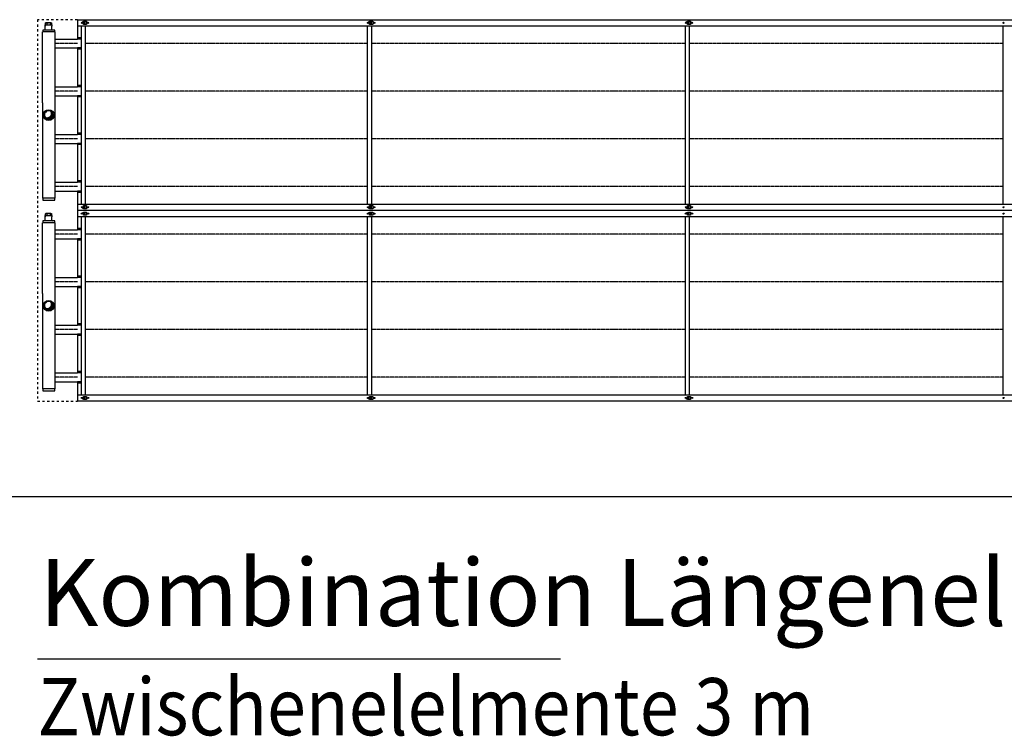
# Model space of a CAD drawing. Units: millimetres. Extents: x -13850 to 11380, y 786 to 18606.
# Drawn here: x -11310 to -8212, y 9767 to 12022 of the extents above; entities that cross this region are included whole.
import ezdxf

# ---------------------------------------------------------------- set-up
doc = ezdxf.new("R2010")
doc.units = ezdxf.units.MM
doc.linetypes.add('DASHED', pattern=[15, 7, -8])
doc.linetypes.add('DOT_CENTER', pattern=[14, 12, -1, 0, -1])
doc.layers.add('1', color=7, linetype='Continuous')
doc.styles.add('CONVERTER_14', font='txt.shx', dxfattribs={"width": 0.9})
pattern_1 = [(45, (0, 0), (-0.007071067811865474, 0.007071067811865476), [])]

msp = doc.modelspace()

# ---------------------------------------------------------------- hatches: boundary and pattern name
at = {"layer": '1', "linetype": 'Continuous'}
h = msp.add_hatch(dxfattribs=at)
h.set_pattern_fill('_USER', color=1, scale=0.01, angle=45, pattern_type=0)
h.set_pattern_definition(pattern_1)
edge = h.paths.add_edge_path()
edge.add_arc((-11218.39990494142, 11721.65417486873), 13.59999999923313, 210.5224878140035, 419.4775121860894)
edge.add_arc((-11223.20823105324, 11726.46250098054), 13.59999999922437, -120.5224878140163, 30.522487814065812, ccw=False)
h = msp.add_hatch(dxfattribs=at)
h.set_pattern_fill('_USER', color=1, scale=0.01, angle=45, pattern_type=0)
h.set_pattern_definition(pattern_1)
edge = h.paths.add_edge_path()
edge.add_arc((-11218.39990494142, 11121.65417486873), 13.59999999923313, 210.5224878140035, 419.4775121861088)
edge.add_arc((-11223.20823105324, 11126.46250098054), 13.59999999922437, -120.5224878140163, 30.522487814098724, ccw=False)

# ---------------------------------------------------------------- linework, layer by layer
at = {"color": 2, "linetype": 'Continuous'}
for p, q in [((-11229.49396177091, 11990.40266607083), (-11230.74324296369, 11989.15338487808)), ((-11229.84376050489, 12002.44573676919), (-11229.84376050489, 12005.54395412731)), ((-11229.84376050489, 12002.44573676919), (-11229.34404802777, 12002.44573676919)), ((-11229.74381800946, 12005.64389662271), (-11228.64445055984, 12005.64389662271)), ((-11229.49396177091, 11990.40266607083), (-11229.49396177091, 12001.14648432871)), ((-11229.49396177091, 12001.14648432871), (-11229.34404802777, 12001.14648432871)), ((-11229.34404802777, 12002.44573676919), (-11229.34404802777, 12001.14648432871)), ((-11227.34519811933, 12011.64044634804), (-11228.64445055984, 12011.29231270585)), ((-11228.64445055984, 12005.64389662271), (-11228.64445055984, 12011.29231270585)), ((-11226.47244720389, 12011.64044634804), (-11227.34519811933, 12011.64044634804)), ((-11225.89678393832, 12011.64044634804), (-11226.47244720389, 12011.64044634804)), ((-11218.85008600847, 12011.64044634804), (-11225.89678393832, 12011.64044634804)), ((-11211.80338807859, 12011.64044634804), (-11218.85008600847, 12011.64044634804)), ((-11211.80338807859, 12011.64044634804), (-11211.22772481308, 12011.64044634804)), ((-11210.35497389758, 12011.64044634804), (-11211.22772481308, 12011.64044634804)), ((-11210.35497389758, 12011.64044634804), (-11209.05572145707, 12011.29231270585)), ((-11209.05572145707, 12005.64389662271), (-11209.05572145707, 12011.29231270585)), ((-11209.05572145707, 12005.64389662271), (-11207.95635400745, 12005.64389662271)), ((-11208.35612398914, 12002.44573676919), (-11207.85641151202, 12002.44573676919)), ((-11208.35612398914, 12002.44573676919), (-11208.35612398914, 12001.14648432871)), ((-11208.206210246, 11990.40266607083), (-11208.206210246, 12001.14648432871)), ((-11208.206210246, 11990.40266607083), (-11206.95692905322, 11989.15338487808)), ((-11207.85641151202, 12002.44573676919), (-11207.85641151202, 12005.54395412731)), ((-11229.84376050489, 11402.4457367692), (-11229.84376050489, 11405.54395412731)), ((-11229.84376050489, 11402.4457367692), (-11229.34404802777, 11402.4457367692)), ((-11229.74381800946, 11405.64389662272), (-11228.64445055984, 11405.64389662272)), ((-11229.49396177091, 11401.14648432871), (-11229.34404802777, 11401.14648432871)), ((-11229.49396177091, 11390.40266607084), (-11229.49396177091, 11401.14648432871)), ((-11229.34404802777, 11402.4457367692), (-11229.34404802777, 11401.14648432871)), ((-11227.34519811933, 11411.64044634805), (-11228.64445055984, 11411.29231270585)), ((-11228.64445055984, 11405.64389662272), (-11228.64445055984, 11411.29231270585)), ((-11226.47244720389, 11411.64044634805), (-11227.34519811933, 11411.64044634805)), ((-11225.89678393832, 11411.64044634805), (-11226.47244720389, 11411.64044634805)), ((-11218.85008600847, 11411.64044634805), (-11225.89678393832, 11411.64044634805)), ((-11211.80338807859, 11411.64044634805), (-11218.85008600847, 11411.64044634805)), ((-11211.80338807859, 11411.64044634805), (-11211.22772481308, 11411.64044634805)), ((-11210.35497389758, 11411.64044634805), (-11211.22772481308, 11411.64044634805)), ((-11210.35497389758, 11411.64044634805), (-11209.05572145707, 11411.29231270585)), ((-11209.05572145707, 11405.64389662272), (-11209.05572145707, 11411.29231270585)), ((-11209.05572145707, 11405.64389662272), (-11207.95635400745, 11405.64389662272)), ((-11208.35612398914, 11402.4457367692), (-11208.35612398914, 11401.14648432871)), ((-11208.35612398914, 11402.4457367692), (-11207.85641151202, 11402.4457367692)), ((-11208.206210246, 11390.40266607084), (-11208.206210246, 11401.14648432871)), ((-11207.85641151202, 11402.4457367692), (-11207.85641151202, 11405.54395412731)), ((-11229.49396177091, 11390.40266607084), (-11230.74324296369, 11389.15338487809)), ((-11208.206210246, 11390.40266607084), (-11206.95692905322, 11389.15338487809))]:
    msp.add_line(p, q, dxfattribs=at)
at = {"color": 6, "linetype": 'Continuous'}
for p, q in [((-11228.64445055984, 12005.64389662271), (-11223.72478058234, 12005.64389662271)), ((-11223.72478058234, 12005.64389662271), (-11223.72478058234, 12011.29231270585)), ((-11223.72478058234, 12005.64389662271), (-11213.97539143457, 12005.64389662271)), ((-11213.97539143457, 12011.29231270585), (-11213.97539143457, 12005.64389662271)), ((-11213.97539143457, 12005.64389662271), (-11209.05572145707, 12005.64389662271)), ((-11208.35612398914, 12001.14648432871), (-11208.206210246, 12001.14648432871)), ((-11228.64445055984, 11405.64389662272), (-11223.72478058234, 11405.64389662272)), ((-11223.72478058234, 11405.64389662272), (-11223.72478058234, 11411.29231270585)), ((-11223.72478058234, 11405.64389662272), (-11213.97539143457, 11405.64389662272)), ((-11213.97539143457, 11411.29231270585), (-11213.97539143457, 11405.64389662272)), ((-11213.97539143457, 11405.64389662272), (-11209.05572145707, 11405.64389662272)), ((-11208.35612398914, 11401.14648432871), (-11208.206210246, 11401.14648432871))]:
    msp.add_line(p, q, dxfattribs=at)
at = {"color": 2, "linetype": 'Continuous'}
for centre, radius, start, end in [((-11229.74381800946, 12005.54395412731), 0.09994249540068267, 90, 180), ((-11207.95635400745, 12005.54395412731), 0.0999424954297865, 0, 90), ((-11229.74381800946, 11405.54395412731), 0.09994249540977762, 90, 180), ((-11207.95635400745, 11405.54395412731), 0.0999424954297865, 0, 90)]:
    msp.add_arc(centre, radius, start, end, dxfattribs=at)
at = {"color": 6, "linetype": 'Continuous'}
for points in [[(-11228.64445055984, 12011.29231270585), (-11228.08980693509, 12011.4276643588), (-11227.56089855082, 12011.52941365978), (-11227.0101633665, 12011.60315765251), (-11226.47244720389, 12011.64044634804)], [(-11225.89678393832, 12011.64044634804), (-11225.35906777217, 12011.60315765215), (-11224.80833258399, 12011.52941365853), (-11224.27942420287, 12011.42766435786), (-11223.72478058234, 12011.29231270585)], [(-11223.72478058234, 12011.29231270585), (-11222.47763745188, 12011.4416016633), (-11221.29311891454, 12011.54818942391), (-11220.05939933484, 12011.61749821573), (-11218.85008600847, 12011.64044634804)], [(-11213.97539143457, 12011.29231270585), (-11215.22253456475, 12011.44160166327), (-11216.40705310237, 12011.54818942391), (-11217.64077268231, 12011.61749821574), (-11218.85008600847, 12011.64044634804)], [(-11213.97539143457, 12011.29231270585), (-11213.42074781315, 12011.42766435807), (-11212.89183943295, 12011.52941365853), (-11212.34110424489, 12011.60315765214), (-11211.80338807859, 12011.64044634804)], [(-11211.22772481308, 12011.64044634804), (-11210.6900086499, 12011.60315765245), (-11210.13927346609, 12011.52941365978), (-11209.61036508262, 12011.42766435898), (-11209.05572145707, 12011.29231270585)], [(-11228.64445055984, 11411.29231270585), (-11228.08980693509, 11411.4276643588), (-11227.56089855082, 11411.52941365978), (-11227.0101633665, 11411.60315765251), (-11226.47244720389, 11411.64044634805)], [(-11225.89678393832, 11411.64044634805), (-11225.35906777217, 11411.60315765215), (-11224.80833258399, 11411.52941365853), (-11224.27942420287, 11411.42766435786), (-11223.72478058234, 11411.29231270585)], [(-11223.72478058234, 11411.29231270585), (-11222.47763745188, 11411.4416016633), (-11221.29311891454, 11411.54818942391), (-11220.05939933484, 11411.61749821574), (-11218.85008600847, 11411.64044634805)], [(-11213.97539143457, 11411.29231270585), (-11215.22253456475, 11411.44160166327), (-11216.40705310237, 11411.54818942391), (-11217.64077268231, 11411.61749821575), (-11218.85008600847, 11411.64044634805)], [(-11213.97539143457, 11411.29231270585), (-11213.42074781315, 11411.42766435807), (-11212.89183943295, 11411.52941365853), (-11212.34110424489, 11411.60315765214), (-11211.80338807859, 11411.64044634805)], [(-11211.22772481308, 11411.64044634805), (-11210.6900086499, 11411.60315765246), (-11210.13927346609, 11411.52941365978), (-11209.61036508262, 11411.42766435898), (-11209.05572145707, 11411.29231270585)]]:
    msp.add_spline(points, degree=3, dxfattribs=at)
at = {"layer": '1', "color": 1, "linetype": 'DASHED'}
for p, q in [((-11253.39990494145, 12021.65338487805), (-11253.39990494145, 10821.65338487806)), ((-11128.39990494145, 12021.65338487805), (-11253.39990494145, 12021.65338487805)), ((-11253.39990494145, 10821.65338487806), (-11128.39990494146, 10821.65338487806))]:
    msp.add_line(p, q, dxfattribs=at)
at = {"layer": '1', "color": 2, "linetype": 'Continuous'}
for p, q in [((-11128.39990494145, 12021.65338487808), (-11128.39990494145, 11960.65338487804)), ((-11128.39990494145, 12021.65338487808), (-5263.149813865579, 12021.65338487808)), ((-11199.64990494142, 11989.15338487808), (-11237.14990494142, 11989.15338487808)), ((-11237.14990494142, 11989.15338487808), (-11237.14990494142, 11983.15338487805)), ((-11199.64990494142, 11983.15338487805), (-11199.64990494142, 11989.15338487808)), ((-11238.39990494145, 11760.15338487807), (-11238.39990494145, 11983.15338487805)), ((-11237.14990494142, 11983.15338487805), (-11238.39990494145, 11983.15338487805)), ((-11198.39990494145, 11983.15338487805), (-11199.64990494142, 11983.15338487805)), ((-11198.40379018573, 11960.65338487804), (-11128.39990494145, 11960.65338487804)), ((-11198.39990494145, 11760.15338487807), (-11198.39990494145, 11983.15338487804)), ((-11198.40379018573, 11932.65338487807), (-11128.2880885352, 11932.65338487807)), ((-11128.39990494145, 11932.65338487807), (-11128.39990494145, 11810.65338487804)), ((-11198.40379018573, 11810.65338487804), (-11128.2880885352, 11810.65338487804)), ((-11198.39990494145, 11782.65338487807), (-11128.2880885352, 11782.65338487807)), ((-11128.39990494145, 11782.6533848781), (-11128.39990494145, 11721.65338487804)), ((-11238.39990494145, 11760.15338487807), (-11238.39990494145, 11610.15338487809)), ((-11198.39990494145, 11533.15338487806), (-11198.39990494145, 11760.15338487807)), ((-11128.39990494145, 11721.65338487807), (-11128.39990494145, 11660.65338487807)), ((-11198.40379018573, 11660.65338487806), (-11128.2880885352, 11660.65338487806)), ((-11198.40379018573, 11632.65338487809), (-11128.2880885352, 11632.65338487809)), ((-11128.39990494145, 11632.65338487809), (-11128.39990494145, 11510.65338487809)), ((-11238.39990494145, 11610.15338487809), (-11238.39990494145, 11460.15338487809)), ((-11198.39990494145, 11460.15338487809), (-11198.39990494145, 11533.15338487806)), ((-11198.40379018573, 11510.65338487806), (-11128.2880885352, 11510.65338487806)), ((-11198.40379018573, 11482.65338487809), (-11128.2880885352, 11482.65338487809)), ((-11128.39990494144, 11482.65338487809), (-11128.39990494146, 11421.65338487806)), ((-11238.39990494145, 11460.15338487809), (-11237.14990494142, 11460.15338487809)), ((-11237.14990494142, 11460.15338487809), (-11237.14990494142, 11454.15338487806)), ((-11237.14990494142, 11454.15338487806), (-11199.64990494142, 11454.15338487806)), ((-11199.64990494142, 11460.15338487809), (-11198.39990494145, 11460.15338487809)), ((-11199.64990494142, 11454.15338487806), (-11199.64990494142, 11460.15338487809)), ((-5263.149813865581, 11421.65338487809), (-11128.39990494146, 11421.65338487806)), ((-11128.39990494145, 11421.65338487809), (-11128.39990494145, 11360.65338487804)), ((-11237.14990494142, 11383.15338487806), (-11238.39990494145, 11383.15338487806)), ((-11238.39990494145, 11160.15338487807), (-11238.39990494145, 11383.15338487806)), ((-11237.14990494142, 11389.15338487809), (-11237.14990494142, 11383.15338487806)), ((-11199.64990494142, 11389.15338487809), (-11237.14990494142, 11389.15338487809)), ((-11199.64990494142, 11383.15338487806), (-11199.64990494142, 11389.15338487809)), ((-11198.39990494145, 11383.15338487806), (-11199.64990494142, 11383.15338487806)), ((-11198.39990494145, 11160.15338487807), (-11198.39990494145, 11383.15338487804)), ((-11198.40379018573, 11360.65338487804), (-11128.39990494145, 11360.65338487804)), ((-11198.40379018573, 11332.65338487807), (-11128.2880885352, 11332.65338487807)), ((-11128.39990494145, 11332.65338487807), (-11128.39990494145, 11210.65338487804)), ((-11198.40379018573, 11210.65338487804), (-11128.2880885352, 11210.65338487804)), ((-11238.39990494145, 11160.15338487807), (-11238.39990494145, 11010.1533848781)), ((-11198.39990494145, 11182.65338487807), (-11128.2880885352, 11182.65338487807)), ((-11198.39990494145, 10933.15338487807), (-11198.39990494145, 11160.15338487807)), ((-11128.39990494145, 11182.6533848781), (-11128.39990494145, 11121.65338487804)), ((-11128.39990494145, 11121.65338487807), (-11128.39990494145, 11060.65338487807)), ((-11198.40379018573, 11060.65338487807), (-11128.2880885352, 11060.65338487807)), ((-11198.40379018573, 11032.6533848781), (-11128.2880885352, 11032.6533848781)), ((-11128.39990494145, 11032.6533848781), (-11128.39990494145, 10910.6533848781)), ((-11238.39990494145, 11010.1533848781), (-11238.39990494145, 10860.15338487809)), ((-11198.40379018573, 10910.65338487807), (-11128.2880885352, 10910.65338487807)), ((-11198.39990494145, 10860.15338487809), (-11198.39990494145, 10933.15338487807)), ((-11198.40379018573, 10882.6533848781), (-11128.2880885352, 10882.6533848781)), ((-11128.39990494144, 10882.6533848781), (-11128.39990494146, 10821.65338487806)), ((-11237.14990494142, 10854.15338487806), (-11199.64990494142, 10854.15338487806)), ((-11199.64990494142, 10854.15338487806), (-11199.64990494142, 10860.15338487809)), ((-11199.64990494142, 10860.15338487809), (-11198.39990494145, 10860.15338487809)), ((-5263.149813865581, 10821.65338487809), (-11128.39990494146, 10821.65338487806))]:
    msp.add_line(p, q, dxfattribs=at)
at = {"layer": '1', "color": 1, "linetype": 'Continuous'}
for p, q in [((-5263.149813865581, 12001.65338487808), (-11128.39990494145, 12001.65338487808)), ((-11115.39990494146, 11741.65338487807), (-11115.39990494146, 12001.65338487808)), ((-11103.39990494146, 12001.65338487808), (-11103.39990494146, 11701.65338487807)), ((-10215.39990494142, 11701.65338487807), (-10215.39990494142, 12001.65338487808)), ((-10203.39990494145, 12001.65338487808), (-10203.39990494145, 11741.65338487807)), ((-9215.39990494145, 11741.65338487807), (-9215.39990494145, 12001.65338487808)), ((-9203.39990494145, 12001.65338487808), (-9203.39990494145, 11701.65338487807)), ((-8215.399904941478, 11741.65338487807), (-8215.399904941478, 12001.65338487808)), ((-11199.64990494142, 11983.15338487805), (-11237.14990494142, 11983.15338487805)), ((-11115.39990494146, 11964.7174375795), (-11128.39990494145, 11964.7174375795)), ((-11115.39990494146, 11960.65338487807), (-11128.39990494145, 11960.65338487807)), ((-11115.39990494146, 11932.65338487807), (-11128.39990494145, 11932.65338487807)), ((-11115.39990494146, 11928.58933217664), (-11128.39990494145, 11928.58933217664)), ((-11115.39990494146, 11814.7174375795), (-11128.39990494145, 11814.7174375795)), ((-11115.39990494146, 11810.65338487807), (-11128.39990494145, 11810.65338487807)), ((-11115.39990494146, 11782.6533848781), (-11128.39990494145, 11782.6533848781)), ((-11115.39990494146, 11778.58933217664), (-11128.39990494145, 11778.58933217664)), ((-11115.39990494146, 11441.65338487809), (-11115.39990494146, 11741.65338487807)), ((-10203.39990494145, 11741.65338487807), (-10203.39990494145, 11441.65338487809)), ((-9215.39990494145, 11441.65338487809), (-9215.39990494145, 11741.65338487807)), ((-8215.399904941478, 11441.65338487809), (-8215.399904941478, 11741.65338487807)), ((-11103.39990494146, 11701.65338487807), (-11103.39990494146, 11441.65338487809)), ((-10215.39990494142, 11441.65338487809), (-10215.39990494142, 11701.65338487807)), ((-9203.39990494145, 11701.65338487807), (-9203.39990494145, 11441.65338487809)), ((-11115.39990494146, 11664.71743757953), (-11128.39990494145, 11664.71743757953)), ((-11115.39990494146, 11660.65338487809), (-11128.39990494145, 11660.65338487809)), ((-11115.39990494146, 11632.65338487809), (-11128.39990494145, 11632.65338487809)), ((-11115.39990494146, 11628.58933217666), (-11128.39990494145, 11628.58933217666)), ((-11115.39990494146, 11514.71743757953), (-11128.39990494145, 11514.71743757953)), ((-11115.39990494146, 11510.65338487809), (-11128.39990494145, 11510.65338487809)), ((-11115.39990494146, 11482.65338487809), (-11128.39990494145, 11482.65338487809)), ((-11115.39990494146, 11478.58933217666), (-11128.39990494145, 11478.58933217666)), ((-11199.64990494142, 11460.15338487809), (-11237.14990494142, 11460.15338487809)), ((-11128.39990494145, 11441.65338487809), (-5263.149813865579, 11441.65338487809)), ((-5263.149813865581, 11401.65338487809), (-11128.39990494145, 11401.65338487809)), ((-11115.39990494146, 11141.65338487807), (-11115.39990494146, 11401.65338487809)), ((-11103.39990494146, 11401.65338487809), (-11103.39990494146, 11101.65338487807)), ((-10215.39990494142, 11101.65338487807), (-10215.39990494142, 11401.65338487809)), ((-10203.39990494145, 11401.65338487809), (-10203.39990494145, 11141.65338487807)), ((-9215.39990494145, 11141.65338487807), (-9215.39990494145, 11401.65338487809)), ((-9203.39990494145, 11401.65338487809), (-9203.39990494145, 11101.65338487807)), ((-8215.399904941478, 11141.65338487807), (-8215.399904941478, 11401.65338487809)), ((-11199.64990494142, 11383.15338487806), (-11237.14990494142, 11383.15338487806)), ((-11115.39990494146, 11364.7174375795), (-11128.39990494145, 11364.7174375795)), ((-11115.39990494146, 11360.65338487807), (-11128.39990494145, 11360.65338487807)), ((-11115.39990494146, 11332.65338487807), (-11128.39990494145, 11332.65338487807)), ((-11115.39990494146, 11328.58933217664), (-11128.39990494145, 11328.58933217664)), ((-11115.39990494146, 11214.71743757951), (-11128.39990494145, 11214.71743757951)), ((-11115.39990494146, 11210.65338487807), (-11128.39990494145, 11210.65338487807)), ((-11115.39990494146, 11182.6533848781), (-11128.39990494145, 11182.6533848781)), ((-11115.39990494146, 11178.58933217664), (-11128.39990494145, 11178.58933217664)), ((-11115.39990494146, 10841.65338487809), (-11115.39990494146, 11141.65338487807)), ((-10203.39990494145, 11141.65338487807), (-10203.39990494145, 10841.65338487809)), ((-9215.39990494145, 10841.65338487809), (-9215.39990494145, 11141.65338487807)), ((-8215.399904941478, 10841.65338487809), (-8215.399904941478, 11141.65338487807)), ((-11103.39990494146, 11101.65338487807), (-11103.39990494146, 10841.65338487809)), ((-10215.39990494142, 10841.65338487809), (-10215.39990494142, 11101.65338487807)), ((-9203.39990494145, 11101.65338487807), (-9203.39990494145, 10841.65338487809)), ((-11115.39990494146, 11064.71743757953), (-11128.39990494145, 11064.71743757953)), ((-11115.39990494146, 11060.6533848781), (-11128.39990494145, 11060.6533848781)), ((-11115.39990494146, 11032.6533848781), (-11128.39990494145, 11032.6533848781)), ((-11115.39990494146, 11028.58933217666), (-11128.39990494145, 11028.58933217666)), ((-11115.39990494146, 10914.71743757953), (-11128.39990494145, 10914.71743757953)), ((-11115.39990494146, 10910.6533848781), (-11128.39990494145, 10910.6533848781)), ((-11115.39990494146, 10882.6533848781), (-11128.39990494145, 10882.6533848781)), ((-11115.39990494146, 10878.58933217666), (-11128.39990494145, 10878.58933217666)), ((-11238.39990494145, 10860.15338487809), (-11237.14990494142, 10860.15338487809)), ((-11199.64990494142, 10860.15338487809), (-11237.14990494142, 10860.15338487809)), ((-11237.14990494142, 10860.15338487809), (-11237.14990494142, 10854.15338487806)), ((-11128.39990494145, 10841.65338487809), (-5263.149813865579, 10841.65338487809)), ((-11253.39990494145, 10011.57537150489), (-9608.39990494145, 10011.57537150489))]:
    msp.add_line(p, q, dxfattribs=at)
at = {"layer": '1', "color": 6, "linetype": 'Continuous'}
for p, q in [((-11111.39990494146, 12015.65338487808), (-11103.39990494146, 12015.65338487808)), ((-11111.39990494146, 12010.65338487805), (-11111.39990494146, 12015.65338487808)), ((-11103.39990494146, 12010.65338487811), (-11111.39990494146, 12010.65338487805)), ((-11109.14990494148, 12015.65338487808), (-11109.14990494148, 12016.65338487808)), ((-11109.14990494148, 12016.65338487808), (-11099.14990494148, 12016.65338487808)), ((-11109.14990494148, 12006.65338487808), (-11109.14990494148, 12010.65338487805)), ((-11109.14990494146, 12008.65338487808), (-11103.39990494146, 12008.65338487808)), ((-11099.14990494148, 12006.65338487808), (-11109.14990494148, 12006.65338487808)), ((-11103.39990494146, 12006.65338487808), (-11103.39990494146, 12016.65338487808)), ((-11099.14990494148, 12016.65338487808), (-11099.14990494148, 12006.65338487808)), ((-10211.39990494145, 12010.65338487805), (-10211.39990494145, 12015.65338487808)), ((-10211.39990494145, 12015.65338487808), (-10203.39990494145, 12015.65338487808)), ((-10203.39990494145, 12010.65338487811), (-10211.39990494145, 12010.65338487805)), ((-10209.14990494145, 12016.65338487808), (-10199.14990494145, 12016.65338487808)), ((-10209.14990494145, 12015.65338487808), (-10209.14990494145, 12016.65338487808)), ((-10209.14990494145, 12006.65338487808), (-10209.14990494145, 12010.65338487805)), ((-10209.14990494145, 12008.65338487808), (-10203.39990494145, 12008.65338487808)), ((-10199.14990494145, 12006.65338487808), (-10209.14990494145, 12006.65338487808)), ((-10203.39990494145, 12006.65338487808), (-10203.39990494145, 12016.65338487808)), ((-10199.14990494145, 12016.65338487808), (-10199.14990494145, 12006.65338487808)), ((-9211.39990494148, 12010.65338487805), (-9211.39990494148, 12015.65338487808)), ((-9211.39990494148, 12015.65338487808), (-9203.39990494145, 12015.65338487808)), ((-9203.39990494145, 12010.65338487811), (-9211.39990494148, 12010.65338487805)), ((-9209.14990494148, 12016.65338487808), (-9199.14990494148, 12016.65338487808)), ((-9209.14990494148, 12015.65338487808), (-9209.14990494148, 12016.65338487808)), ((-9209.14990494148, 12006.65338487808), (-9209.14990494148, 12010.65338487805)), ((-9209.14990494148, 12008.65338487808), (-9203.39990494145, 12008.65338487808)), ((-9199.14990494148, 12006.65338487808), (-9209.14990494148, 12006.65338487808)), ((-9203.39990494145, 12006.65338487808), (-9203.39990494145, 12016.65338487808)), ((-9199.14990494148, 12016.65338487808), (-9199.14990494148, 12006.65338487808)), ((-11111.39990494146, 11432.65338487809), (-11103.39990494146, 11432.65338487809)), ((-11111.39990494146, 11427.65338487809), (-11111.39990494146, 11432.65338487809)), ((-11109.14990494148, 11436.65338487809), (-11099.14990494148, 11436.65338487809)), ((-11109.14990494148, 11432.65338487809), (-11109.14990494148, 11436.65338487809)), ((-11103.39990494146, 11434.65338487809), (-11109.14990494146, 11434.65338487809)), ((-11103.39990494146, 11426.65338487809), (-11103.39990494146, 11436.65338487809)), ((-11099.14990494148, 11436.65338487809), (-11099.14990494148, 11426.65338487809)), ((-10211.39990494145, 11427.65338487809), (-10211.39990494145, 11432.65338487809)), ((-10211.39990494145, 11432.65338487809), (-10203.39990494145, 11432.65338487809)), ((-10209.14990494145, 11432.65338487809), (-10209.14990494145, 11436.65338487809)), ((-10209.14990494145, 11436.65338487809), (-10199.14990494145, 11436.65338487809)), ((-10203.39990494145, 11434.65338487809), (-10209.14990494145, 11434.65338487809)), ((-10203.39990494145, 11426.65338487809), (-10203.39990494145, 11436.65338487809)), ((-10199.14990494145, 11436.65338487809), (-10199.14990494145, 11426.65338487809)), ((-9211.39990494148, 11427.65338487809), (-9211.39990494148, 11432.65338487809)), ((-9211.39990494148, 11432.65338487809), (-9203.39990494145, 11432.65338487809)), ((-9209.14990494148, 11432.65338487809), (-9209.14990494148, 11436.65338487809)), ((-9209.14990494148, 11436.65338487809), (-9199.14990494148, 11436.65338487809)), ((-9203.39990494145, 11434.65338487809), (-9209.14990494148, 11434.65338487809)), ((-9203.39990494145, 11426.65338487809), (-9203.39990494145, 11436.65338487809)), ((-9199.14990494148, 11436.65338487809), (-9199.14990494148, 11426.65338487809)), ((-11103.39990494146, 11427.65338487809), (-11111.39990494146, 11427.65338487809)), ((-11111.39990494146, 11410.65338487806), (-11111.39990494146, 11415.65338487809)), ((-11111.39990494146, 11415.65338487809), (-11103.39990494146, 11415.65338487809)), ((-11103.39990494146, 11410.65338487812), (-11111.39990494146, 11410.65338487806)), ((-11109.14990494148, 11426.65338487809), (-11109.14990494148, 11427.65338487809)), ((-11099.14990494148, 11426.65338487809), (-11109.14990494148, 11426.65338487809)), ((-11109.14990494148, 11416.65338487809), (-11099.14990494148, 11416.65338487809)), ((-11109.14990494148, 11415.65338487809), (-11109.14990494148, 11416.65338487809)), ((-11109.14990494148, 11406.65338487809), (-11109.14990494148, 11410.65338487806)), ((-11109.14990494146, 11408.65338487809), (-11103.39990494146, 11408.65338487809)), ((-11099.14990494148, 11406.65338487809), (-11109.14990494148, 11406.65338487809)), ((-11103.39990494146, 11406.65338487809), (-11103.39990494146, 11416.65338487809)), ((-11099.14990494148, 11416.65338487809), (-11099.14990494148, 11406.65338487809)), ((-10203.39990494145, 11427.65338487809), (-10211.39990494145, 11427.65338487809)), ((-10211.39990494145, 11415.65338487809), (-10203.39990494145, 11415.65338487809)), ((-10211.39990494145, 11410.65338487806), (-10211.39990494145, 11415.65338487809)), ((-10203.39990494145, 11410.65338487812), (-10211.39990494145, 11410.65338487806)), ((-10209.14990494145, 11426.65338487809), (-10209.14990494145, 11427.65338487809)), ((-10199.14990494145, 11426.65338487809), (-10209.14990494145, 11426.65338487809)), ((-10209.14990494145, 11415.65338487809), (-10209.14990494145, 11416.65338487809)), ((-10209.14990494145, 11416.65338487809), (-10199.14990494145, 11416.65338487809)), ((-10209.14990494145, 11406.65338487809), (-10209.14990494145, 11410.65338487806)), ((-10209.14990494145, 11408.65338487809), (-10203.39990494145, 11408.65338487809)), ((-10199.14990494145, 11406.65338487809), (-10209.14990494145, 11406.65338487809)), ((-10203.39990494145, 11406.65338487809), (-10203.39990494145, 11416.65338487809)), ((-10199.14990494145, 11416.65338487809), (-10199.14990494145, 11406.65338487809)), ((-9203.39990494145, 11427.65338487809), (-9211.39990494148, 11427.65338487809)), ((-9211.39990494148, 11415.65338487809), (-9203.39990494145, 11415.65338487809)), ((-9211.39990494148, 11410.65338487806), (-9211.39990494148, 11415.65338487809)), ((-9203.39990494145, 11410.65338487812), (-9211.39990494148, 11410.65338487806)), ((-9209.14990494148, 11426.65338487809), (-9209.14990494148, 11427.65338487809)), ((-9199.14990494148, 11426.65338487809), (-9209.14990494148, 11426.65338487809)), ((-9209.14990494148, 11415.65338487809), (-9209.14990494148, 11416.65338487809)), ((-9209.14990494148, 11416.65338487809), (-9199.14990494148, 11416.65338487809)), ((-9209.14990494148, 11406.65338487809), (-9209.14990494148, 11410.65338487806)), ((-9209.14990494148, 11408.65338487809), (-9203.39990494145, 11408.65338487809)), ((-9199.14990494148, 11406.65338487809), (-9209.14990494148, 11406.65338487809)), ((-9203.39990494145, 11406.65338487809), (-9203.39990494145, 11416.65338487809)), ((-9199.14990494148, 11416.65338487809), (-9199.14990494148, 11406.65338487809)), ((-11111.39990494146, 10827.65338487809), (-11111.39990494146, 10832.65338487809)), ((-11111.39990494146, 10832.65338487809), (-11103.39990494146, 10832.65338487809)), ((-11103.39990494146, 10827.65338487809), (-11111.39990494146, 10827.65338487809)), ((-11109.14990494148, 10832.65338487809), (-11109.14990494148, 10836.65338487809)), ((-11109.14990494148, 10836.65338487809), (-11099.14990494148, 10836.65338487809)), ((-11103.39990494146, 10834.65338487809), (-11109.14990494146, 10834.65338487809)), ((-11109.14990494148, 10826.65338487809), (-11109.14990494148, 10827.65338487809)), ((-11099.14990494148, 10826.65338487809), (-11109.14990494148, 10826.65338487809)), ((-11103.39990494146, 10826.65338487809), (-11103.39990494146, 10836.65338487809)), ((-11099.14990494148, 10836.65338487809), (-11099.14990494148, 10826.65338487809)), ((-10211.39990494145, 10832.65338487809), (-10203.39990494145, 10832.65338487809)), ((-10211.39990494145, 10827.65338487809), (-10211.39990494145, 10832.65338487809)), ((-10203.39990494145, 10827.65338487809), (-10211.39990494145, 10827.65338487809)), ((-10209.14990494145, 10836.65338487809), (-10199.14990494145, 10836.65338487809)), ((-10209.14990494145, 10832.65338487809), (-10209.14990494145, 10836.65338487809)), ((-10203.39990494145, 10834.65338487809), (-10209.14990494145, 10834.65338487809)), ((-10209.14990494145, 10826.65338487809), (-10209.14990494145, 10827.65338487809)), ((-10199.14990494145, 10826.65338487809), (-10209.14990494145, 10826.65338487809)), ((-10203.39990494145, 10826.65338487809), (-10203.39990494145, 10836.65338487809)), ((-10199.14990494145, 10836.65338487809), (-10199.14990494145, 10826.65338487809)), ((-9211.39990494148, 10832.65338487809), (-9203.39990494145, 10832.65338487809)), ((-9211.39990494148, 10827.65338487809), (-9211.39990494148, 10832.65338487809)), ((-9203.39990494145, 10827.65338487809), (-9211.39990494148, 10827.65338487809)), ((-9209.14990494148, 10836.65338487809), (-9199.14990494148, 10836.65338487809)), ((-9209.14990494148, 10832.65338487809), (-9209.14990494148, 10836.65338487809)), ((-9203.39990494145, 10834.65338487809), (-9209.14990494148, 10834.65338487809)), ((-9209.14990494148, 10826.65338487809), (-9209.14990494148, 10827.65338487809)), ((-9199.14990494148, 10826.65338487809), (-9209.14990494148, 10826.65338487809)), ((-9203.39990494145, 10826.65338487809), (-9203.39990494145, 10836.65338487809)), ((-9199.14990494148, 10836.65338487809), (-9199.14990494148, 10826.65338487809))]:
    msp.add_line(p, q, dxfattribs=at)
at = {"layer": '1', "color": 6, "linetype": 'DOT_CENTER'}
for p, q in [((-11128.2880885352, 11946.65338487804), (-11198.40379018573, 11946.65338487804)), ((-10215.39990494142, 11946.65338487807), (-11103.39990494146, 11946.65338487807)), ((-9215.39990494145, 11946.65338487807), (-10203.39990494145, 11946.65338487807)), ((-8215.399904941478, 11946.65338487807), (-9203.39990494145, 11946.65338487807)), ((-11128.2880885352, 11796.65338487804), (-11198.40379018573, 11796.65338487804)), ((-10215.39990494142, 11796.65338487807), (-11103.39990494146, 11796.65338487807)), ((-9215.39990494145, 11796.65338487807), (-10203.39990494145, 11796.65338487807)), ((-8215.399904941478, 11796.65338487807), (-9203.39990494145, 11796.65338487807)), ((-11128.2880885352, 11646.65338487806), (-11198.40379018573, 11646.65338487806)), ((-10215.39990494142, 11646.65338487809), (-11103.39990494146, 11646.65338487809)), ((-9215.39990494145, 11646.65338487809), (-10203.39990494145, 11646.65338487809)), ((-8215.399904941478, 11646.65338487809), (-9203.39990494145, 11646.65338487809)), ((-11128.2880885352, 11496.65338487806), (-11198.40379018573, 11496.65338487806)), ((-10215.39990494142, 11496.65338487809), (-11103.39990494146, 11496.65338487809)), ((-9215.39990494145, 11496.65338487809), (-10203.39990494145, 11496.65338487809)), ((-8215.399904941478, 11496.65338487809), (-9203.39990494145, 11496.65338487809)), ((-11128.2880885352, 11346.65338487804), (-11198.40379018573, 11346.65338487804)), ((-10215.39990494142, 11346.65338487807), (-11103.39990494146, 11346.65338487807)), ((-9215.39990494145, 11346.65338487807), (-10203.39990494145, 11346.65338487807)), ((-8215.399904941478, 11346.65338487807), (-9203.39990494145, 11346.65338487807)), ((-11128.2880885352, 11196.65338487804), (-11198.40379018573, 11196.65338487804)), ((-10215.39990494142, 11196.65338487807), (-11103.39990494146, 11196.65338487807)), ((-9215.39990494145, 11196.65338487807), (-10203.39990494145, 11196.65338487807)), ((-8215.399904941478, 11196.65338487807), (-9203.39990494145, 11196.65338487807)), ((-11128.2880885352, 11046.65338487807), (-11198.40379018573, 11046.65338487807)), ((-10215.39990494142, 11046.6533848781), (-11103.39990494146, 11046.6533848781)), ((-9215.39990494145, 11046.6533848781), (-10203.39990494145, 11046.6533848781)), ((-8215.399904941478, 11046.6533848781), (-9203.39990494145, 11046.6533848781)), ((-11128.2880885352, 10896.65338487807), (-11198.40379018573, 10896.65338487807)), ((-10215.39990494142, 10896.6533848781), (-11103.39990494146, 10896.6533848781)), ((-9215.39990494145, 10896.6533848781), (-10203.39990494145, 10896.6533848781)), ((-8215.399904941478, 10896.6533848781), (-9203.39990494145, 10896.6533848781))]:
    msp.add_line(p, q, dxfattribs=at)
at = {"layer": '1', "color": 7, "linetype": 'Continuous'}
msp.add_line((-13249.5257923003, 10521.37464091521), (11230.47420769971, 10521.37464091521), dxfattribs=at)
at = {"layer": '1', "color": 6, "linetype": 'Continuous'}
for centre in [(-11114.14990494148, 12011.65338487811), (-11094.14990494148, 12011.65338487811), (-10214.14990494145, 12011.65338487811), (-10194.14990494145, 12011.65338487811), (-9214.14990494148, 12011.65338487811), (-9194.14990494148, 12011.65338487811), (-8214.149904941507, 12011.65338487811), (-11114.14990494148, 11431.65338487809), (-11094.14990494148, 11431.65338487809), (-10214.14990494145, 11431.65338487809), (-10194.14990494145, 11431.65338487809), (-9214.14990494148, 11431.65338487809), (-9194.14990494148, 11431.65338487809), (-8214.149904941507, 11431.65338487809), (-11114.14990494148, 11411.65338487812), (-11094.14990494148, 11411.65338487812), (-10214.14990494145, 11411.65338487812), (-10194.14990494145, 11411.65338487812), (-9214.14990494148, 11411.65338487812), (-9194.14990494148, 11411.65338487812), (-8214.149904941507, 11411.65338487812), (-11114.14990494148, 10831.65338487809), (-11094.14990494148, 10831.65338487809), (-10214.14990494145, 10831.65338487809), (-10194.14990494145, 10831.65338487809), (-9214.14990494148, 10831.65338487809), (-9194.14990494148, 10831.65338487809), (-8214.149904941507, 10831.65338487809)]:
    msp.add_circle(centre, 1.75, dxfattribs=at)
at = {"layer": '1', "color": 1, "linetype": 'Continuous'}
for centre in [(-11218.39990494142, 11721.65417486873), (-11218.39990494142, 11121.65417486873)]:
    msp.add_circle(centre, 16.85000000004038, dxfattribs=at)
for centre, radius, start, end in [((-11218.39990494142, 11721.65417486873), 13.59999999920959, 59.47751218608929, 180), ((-11218.39990494142, 11721.65417486873), 13.59999999922002, 180, 210.5224878140035), ((-11218.39990494142, 11721.65417486873), 13.59999999923313, 210.5224878140035, 59.47751218608929), ((-11223.20823105324, 11726.46250098054), 13.59999999922437, 239.4775121859837, 30.52248781406574), ((-11218.39990494142, 11121.65417486873), 13.59999999921742, 59.47751218610875, 180), ((-11218.39990494142, 11121.65417486873), 13.59999999922002, 180, 210.5224878140035), ((-11223.20823105324, 11126.46250098054), 13.59999999922437, 239.4775121859837, 30.52248781409875), ((-11218.39990494142, 11121.65417486873), 13.59999999923313, 210.5224878140035, 59.47751218610875)]:
    msp.add_arc(centre, radius, start, end, dxfattribs=at)

# ---------------------------------------------------------------- texts
at = {"layer": '1', "color": 2, "style": 'CONVERTER_14', "width": 0.9}
msp.add_text('Zwischenelelmente 3 m', height=180, dxfattribs=at).set_placement((-11253.39990494145, 9770.623746488218))
at = {"layer": '1', "color": 2, "insert": (-11247.1370071972, 10049.25165346494), "char_height": 210, "attachment_point": 7, "style": 'CONVERTER_14'}
msp.add_mtext('Kombination Längenelmente', dxfattribs=at)

doc.saveas('drawing.dxf')
